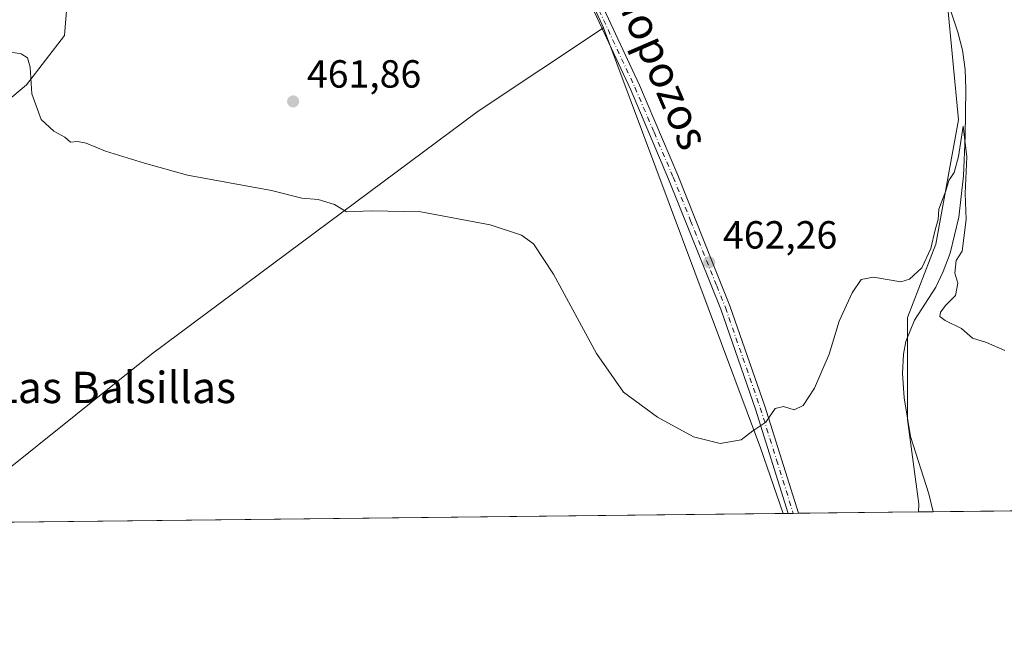
# Model space of a CAD drawing. Units: metres. Extents: x 576902 to 580353, y 4714978 to 4717330.
# Drawn here: x 579434 to 579685, y 4714978 to 4715135 of the extents above; entities that cross this region are included whole.
import ezdxf
from ezdxf.enums import TextEntityAlignment as Align

# ---------------------------------------------------------------- set-up
doc = ezdxf.new("R2010")
doc.units = ezdxf.units.M
doc.header["$MEASUREMENT"] = 0
doc.linetypes.add('DGN Style 4', pattern=[2.6384748266838614, 1.318413404963828, -0.6592067024819142, 0.001648016756204785, -0.6592067024819142])
for name, color, linetype, lineweight in [('Comarca CxS', 21, 'Continuous', 0), ('Comunidad Autónoma CxS', 142, 'Continuous', 0), ('Corriente natural lineal', 142, 'Continuous', 13), ('Cultivos herbáceos CxS', 92, 'Continuous', 0), ('Cultivos leñosos CxS', 92, 'Continuous', 0), ('Curva de nivel normal', 30, 'Continuous', 0), ('Municipio CxS', 4, 'Continuous', 0), ('Pista no pavimentada Cxs', 111, 'Continuous', 0), ('Pista no pavimentada eje', 91, 'DGN Style 4', 0), ('Provincia CxS', 1, 'Continuous', 0), ('Punto de cota en terreno', 7, 'Continuous', 0), ('Rótulo de punto de cota en terreno', 7, 'Continuous', 0), ('Suelo desnudo CxS', 253, 'Continuous', 0), ('Texto cartográfico', 7, 'Continuous', 0)]:
    doc.layers.add(name, color=color, linetype=linetype, lineweight=lineweight)
doc.styles.add('Style-Arial', font='txt')

# ---------------------------------------------------------------- blocks, each defined once
blk = doc.blocks.new('*U11')
at = {"layer": 'Cultivos leñosos CxS', "color": 92, "linetype": 'Continuous', "lineweight": 0}
for points in [[(579507.9926000005, 4715216.9353, 479.3022000000056), (579507.9921000004, 4715207.248500001, 478.7967000000062), (579511.1322999997, 4715196.572699999, 472.750199999995), (579510.7297, 4715196.0163, 472.6768000000012), (579505.2808999997, 4715190.6898, 472.241399999999), (579501.9190999996, 4715188.301300001, 472.1603999999934), (579497.8117000004, 4715186.1965, 472.1647999999987), (579490.5652999999, 4715183.3325, 471.659799999994), (579476.4720000001, 4715179.532500001, 471.2274000000034), (579456.7339000005, 4715176.108899999, 468.6113000000041), (579450.8998999996, 4715175.163799999, 468.3405999999959), (579449.8717, 4715177.2203, 468.946100000001), (579445.0290999999, 4715195.625499999, 474.3703999999998), (579438.2481000006, 4715209.186699999, 475.2632000000012), (579438.4588000001, 4715212.137900001, 476.3934000000008), (579439.1947999997, 4715222.440500001, 480.0516000000061), (579439.2166999998, 4715222.7481, 480.1695999999939), (579452.7789000003, 4715218.8739, 483.1935999999987), (579469.2455000002, 4715214.998500001, 485.1877999999998), (579483.7758999999, 4715216.935699999, 485.9790000000066), (579488.6189000001, 4715227.5913, 485.1852000000072), (579483.7763, 4715240.183900001, 484.5348999999987), (579481.8388999999, 4715257.620100001, 482.3298999999971), (579481.8393000001, 4715276.9937, 483.6511000000028), (579483.7773000002, 4715296.3665, 481.3687999999966), (579523.4927000003, 4715301.210700001, 475.2308000000049), (579520.1923000002, 4715280.7509, 475.5120000000024), (579518.6486999998, 4715271.181500001, 475.8423999999941), (579514.7741, 4715252.776699999, 476.7317000000039), (579511.8677000003, 4715232.433700001, 478.6040000000066)], [(579563.2056999998, 4715175.281500001, 466.6566000000021), (579582.5789000001, 4715132.659499999, 464.553700000004), (579550.6114999996, 4715111.349500001, 462.5871000000043), (579467.3053000001, 4715049.354699999, 457.7997999999934), (579428.5579000004, 4715018.356899999, 459.4184999999998), (579404.3413000006, 4715029.9815, 458.5099999999948), (579390.7801000001, 4715035.793500001, 457.8580999999977), (579383.9994999999, 4715045.4805, 458.1542999999947), (579383.9996999997, 4715055.167300001, 458.3368000000046), (579384.9685000004, 4715066.7915, 458.3344999999972), (579411.1231000006, 4715097.788899999, 458.8270000000048), (579435.3409000002, 4715118.1315, 459.8364000000002), (579445.0279000001, 4715130.7249, 460.7458999999944), (579446.9650999998, 4715153.971899999, 464.7985999999946), (579455.1310999999, 4715164.8588, 466.4401999999973), (579461.9046, 4715165.873299999, 467.0577999999951), (579461.9863, 4715165.886700001, 467.0636999999988), (579478.6517000003, 4715168.887700001, 468.1224999999977), (579478.8794999998, 4715168.937899999, 468.1294999999955), (579481.9424999999, 4715169.7393, 468.2216999999946), (579484.7717000004, 4715170.181, 468.3445000000065), (579484.9448999995, 4715170.2147, 468.3521999999939), (579489.7850000003, 4715171.3148, 468.6209999999992), (579490.1048999997, 4715171.406400001, 468.6431000000011), (579499.7355000004, 4715174.753699999, 469.2651999999944), (579499.9313000003, 4715174.8311, 469.2783000000054), (579506.7512999997, 4715177.8112, 469.6606000000029), (579506.8515, 4715177.857100001, 469.6659999999974), (579509.5515999999, 4715179.157199999, 469.7277999999933), (579509.6684999998, 4715179.216700001, 469.7311999999947), (579512.5384999998, 4715180.756899999, 469.8782999999967), (579512.6201, 4715180.802100001, 469.8785000000062), (579512.8627000004, 4715180.958100001, 469.8812000000034), (579513.4622, 4715181.3859, 469.8965999999928), (579513.8044999996, 4715176.251300001, 469.3706999999995), (579518.6469000002, 4715167.533299999, 468.3237999999984), (579532.2089000001, 4715169.470100001, 469.9695999999968), (579542.8640999999, 4715181.094900001, 470.6474000000017), (579551.5817, 4715182.062700001, 468.2200000000012)]]:
    blk.add_polyline3d(points, close=True, dxfattribs=at)
blk = doc.blocks.new('*U16')
at = {"layer": 'Cultivos herbáceos CxS', "color": 92, "linetype": 'Continuous', "lineweight": 0}
for points in [[(579736.2597000003, 4715009.890799999, 461.9085999999952), (579662.9561000001, 4715009.0602, 457.3923999999971), (579663.0658999998, 4715011.035300001, 457.5005999999995), (579660.1804999998, 4715032.680299999, 458.068299999999), (579660.1809, 4715058.655099999, 458.7045000000071), (579667.3963000001, 4715077.4135, 459.8772999999928), (579673.1690999996, 4715109.160700001, 461.2170999999944), (579670.2843000004, 4715139.464299999, 462.2942999999942)], [(579428.5579000004, 4715018.356899999, 459.4184999999998), (579467.3053000001, 4715049.354699999, 457.7997999999934), (579550.6114999996, 4715111.349500001, 462.5871000000043), (579582.5789000001, 4715132.659499999, 464.553700000004), (579622.6621000003, 4715025.465700001, 459.838699999993), (579628.4353999998, 4715008.6691, 458.7963000000018), (579296.3590000002, 4715004.906500001, 458.2885999999999)], [(579424.6054999996, 4715160.286900001, 464.4851999999955), (579455.1310999999, 4715164.8588, 466.4401999999973), (579446.9650999998, 4715153.971899999, 464.7985999999946), (579445.0279000001, 4715130.7249, 460.7458999999944), (579435.3409000002, 4715118.1315, 459.8364000000002), (579411.1231000006, 4715097.788899999, 458.8270000000048)]]:
    blk.add_polyline3d(points, dxfattribs=at)
blk = doc.blocks.new('5PATER')
at = {"layer": 'Suelo desnudo CxS', "linetype": 'Continuous', "lineweight": 0}
h = blk.add_hatch(color=51, dxfattribs=at)
edge = h.paths.add_edge_path()
edge.add_ellipse((0, 0), major_axis=(-0.1095731443231308, -0.1110710700762829), ratio=0.9994222409660322, start_angle=0, end_angle=360)

msp = doc.modelspace()

# ---------------------------------------------------------------- linework, layer by layer
at = {"layer": 'Comarca CxS', "color": 21, "linetype": 'Continuous', "lineweight": 0, "flags": 128}
msp.add_lwpolyline([(577335.6537941477, 4714982.690431236), (576927.8700005794, 4714978.069982819), (576918.4730682055, 4715827.52476133), (576902.280000579, 4717291.329982792), (579221.740576294, 4717317.626490691), (580320.1900006047, 4717330.079982796), (580346.9200006053, 4715016.809982819), (578057.2899295645, 4714990.867025286)], close=True, dxfattribs=at)
at = {"layer": 'Comunidad Autónoma CxS', "color": 142, "linetype": 'Continuous', "lineweight": 0, "flags": 128}
msp.add_lwpolyline([(577335.6537941477, 4714982.690431236), (576927.8700005794, 4714978.069982819), (576918.4730682055, 4715827.52476133), (576902.280000579, 4717291.329982792), (579221.740576294, 4717317.626490691), (580320.1900006047, 4717330.079982796), (580346.9200006053, 4715016.809982819), (578057.2899295645, 4714990.867025286)], close=True, dxfattribs=at)
at = {"layer": 'Corriente natural lineal', "color": 142, "linetype": 'Continuous', "lineweight": 13}
msp.add_polyline3d([(579668.2801000001, 4715145.7501, 462.7670000000071), (579672.9600999998, 4715131.550100001, 461.7446000000054), (579674.1401000004, 4715126.970100001, 462.0945999999968), (579674.8601000002, 4715121.9901, 461.7118999999948), (579675.0601000004, 4715117.0001, 461.4026000000013), (579674.8701, 4715104.870100001, 460.9896000000008), (579674.4101, 4715094.9001, 460.1438999999955), (579673.2500999998, 4715084.290100001, 458.9370999999956), (579671.0601000004, 4715075.140100001, 459.3092000000034), (579669.2901, 4715070.460100001, 459.2369000000036), (579667.3400999998, 4715066.420100001, 458.4109000000026), (579661.9001000002, 4715058.050100001, 457.9492000000028), (579659.7100999998, 4715052.5801, 458.3935000000056), (579659.1201, 4715049.360099999, 458.3236000000034), (579658.8701, 4715044.380100001, 458.4521999999997), (579659.2901, 4715038.200099999, 458.3987000000052), (579660.9301000005, 4715028.340100001, 457.7939000000042), (579665.6201, 4715013.6501, 457.3191999999981), (579666.6695999998, 4715009.102299999, 457.1695999999939)], dxfattribs=at)
at = {"layer": 'Cultivos herbáceos CxS', "color": 92, "linetype": 'Continuous', "lineweight": 0, "extrusion": (-0.5003019197343785, -0.2238690308826525, 0.8364093771125222), "elevation": -1345149.898762828, "flags": 128}
msp.add_lwpolyline([(-4067173.909841516, 2053548.225686673), (-4067059.693361691, 2053539.623324101), (-4067042.003762722, 2053537.721499553)], dxfattribs=at)
at = {"layer": 'Cultivos herbáceos CxS', "color": 92, "linetype": 'Continuous', "lineweight": 0, "extrusion": (-0.001528667456035335, -1.732107059279719e-05, 0.999998831437212), "elevation": -508.9323597712066, "flags": 128}
msp.add_lwpolyline([(579628.4594017023, 4715008.660992043), (579296.3827136003, 4715004.898292044)], dxfattribs=at)
at = {"layer": 'Cultivos herbáceos CxS', "color": 92, "linetype": 'Continuous', "lineweight": 0, "extrusion": (0.05988192963904995, 0.0006788822384210823, 0.9982052362222962), "elevation": 38368.84373920827, "flags": 128}
msp.add_lwpolyline([(4708134.859945723, -631916.5007333588), (4708134.859945722, -631912.780317455)], dxfattribs=at)
at = {"layer": 'Cultivos herbáceos CxS', "color": 92, "linetype": 'Continuous', "lineweight": 0, "extrusion": (-0.06793271066603786, -0.0007697207269375531, 0.9976896082206965), "elevation": -42551.45501651442, "flags": 128}
msp.add_lwpolyline([(-4708138.897572831, 631688.3006942947), (-4708138.897572831, 631618.5449642694)], dxfattribs=at)
at = {"layer": 'Cultivos herbáceos CxS', "color": 92, "linetype": 'Continuous', "lineweight": 0}
for points in [[(579662.9561000001, 4715009.0604, 457.3923999999971), (579663.0658999998, 4715011.035300001, 457.5005999999995), (579660.1804999998, 4715032.680299999, 458.068299999999), (579660.1809, 4715058.655099999, 458.7045000000071), (579667.3963000001, 4715077.4135, 459.8772999999928), (579673.1690999996, 4715109.160700001, 461.2170999999944), (579670.2843000004, 4715139.464299999, 462.2942999999942), (579665.6623000001, 4715150.438899999, 462.866399999999), (579635.6523000002, 4715221.717499999, 465.6676000000007), (579583.7034999998, 4715210.173699999, 467.5443999999989), (579553.3998999996, 4715201.515699999, 468.1919999999955), (579563.2056999998, 4715175.281500001, 466.6566000000021)], [(579455.1310999999, 4715164.8588, 466.4401999999973), (579446.9650999998, 4715153.971899999, 464.7985999999946), (579445.0279000001, 4715130.7249, 460.7458999999944), (579435.3409000002, 4715118.1315, 459.8364000000002), (579411.1231000006, 4715097.788899999, 458.8270000000048), (579384.9685000004, 4715066.7915, 458.3344999999972), (579383.9996999997, 4715055.167300001, 458.3368000000046), (579383.9994999999, 4715045.4805, 458.1542999999947), (579390.7801000001, 4715035.793500001, 457.8580999999977), (579404.3413000006, 4715029.9815, 458.5099999999948), (579428.5579000004, 4715018.356899999, 459.4184999999998), (579467.3053000001, 4715049.354699999, 457.7997999999934), (579550.6114999996, 4715111.349500001, 462.5871000000043), (579582.5789000001, 4715132.659499999, 464.553700000004)]]:
    msp.add_polyline3d(points, dxfattribs=at)
at = {"layer": 'Cultivos leñosos CxS', "color": 92, "linetype": 'Continuous', "lineweight": 0, "extrusion": (0.01856737688100233, -0.04084914920811874, 0.998992792528921), "elevation": -181383.743569847, "flags": 128}
msp.add_lwpolyline([(2478733.941265547, 4048672.578565104), (2478733.941265547, 4048625.713034586)], dxfattribs=at)
msp.add_lwpolyline([(2478733.941265547, 4048672.578565104), (2478733.941265547, 4048625.713034586)], dxfattribs=at)
at = {"layer": 'Cultivos leñosos CxS', "color": 92, "linetype": 'Continuous', "lineweight": 0, "extrusion": (-0.5003019197343785, -0.2238690308826525, 0.8364093771125222), "elevation": -1345149.898762828, "flags": 128}
msp.add_lwpolyline([(-4067173.909841516, 2053548.225686673), (-4067059.693361691, 2053539.623324101), (-4067042.003762722, 2053537.721499553)], dxfattribs=at)
at = {"layer": 'Cultivos leñosos CxS', "color": 92, "linetype": 'Continuous', "lineweight": 0, "extrusion": (0.0682027016176043, 0.0007717801955620334, 0.9976711862369234), "elevation": 43628.90338342156, "flags": 128}
msp.add_lwpolyline([(4708148.174443915, -631438.8087415816), (4708148.174443915, -631437.5420106946)], dxfattribs=at)
at = {"layer": 'Cultivos leñosos CxS', "color": 92, "linetype": 'Continuous', "lineweight": 0, "extrusion": (0.06817942597440838, 0.0007731634425128073, 0.9976727760604132), "elevation": 43621.93488001383, "flags": 128}
msp.add_lwpolyline([(4708132.888499843, -631554.5632580328), (4708132.888499843, -631553.2550295786)], dxfattribs=at)
at = {"layer": 'Cultivos leñosos CxS', "color": 92, "linetype": 'Continuous', "lineweight": 0, "extrusion": (0.0682555043142767, 0.0007740260204831635, 0.9976675734003404), "elevation": 43670.09692112746, "flags": 128}
msp.add_lwpolyline([(4708132.889985203, -631552.5319876338), (4708132.889985202, -631551.2237523564)], dxfattribs=at)
at = {"layer": 'Cultivos leñosos CxS', "color": 92, "linetype": 'Continuous', "lineweight": 0, "extrusion": (0.03713497706731283, 0.0004207050676097508, 0.9993101703102278), "elevation": 23966.4756604254, "flags": 128}
msp.add_lwpolyline([(4708139.882592691, -632585.3646102261), (4708139.882592691, -632554.694686537)], dxfattribs=at)
at = {"layer": 'Cultivos leñosos CxS', "color": 92, "linetype": 'Continuous', "lineweight": 0}
msp.add_polyline3d([(579662.9561000001, 4715009.0602, 457.3923999999971), (579628.4353999998, 4715008.6691, 458.7963000000018), (579622.6621000003, 4715025.465700001, 459.838699999993), (579582.5789000001, 4715132.659499999, 464.553700000004), (579563.2056999998, 4715175.281500001, 466.6566000000021), (579553.3998999996, 4715201.515699999, 468.1919999999955), (579583.7034999998, 4715210.173699999, 467.5443999999989), (579635.6523000002, 4715221.717499999, 465.6676000000007), (579665.6623000001, 4715150.438899999, 462.866399999999), (579670.2843000004, 4715139.464299999, 462.2942999999942), (579673.1690999996, 4715109.160700001, 461.2170999999944), (579667.3963000001, 4715077.4135, 459.8772999999928), (579660.1809, 4715058.655099999, 458.7045000000071), (579660.1804999998, 4715032.680299999, 458.068299999999), (579663.0658999998, 4715011.035300001, 457.5005999999995)], close=True, dxfattribs=at)
for points in [[(579662.9561000001, 4715009.0604, 457.3923999999971), (579663.0658999998, 4715011.035300001, 457.5005999999995), (579660.1804999998, 4715032.680299999, 458.068299999999), (579660.1809, 4715058.655099999, 458.7045000000071), (579667.3963000001, 4715077.4135, 459.8772999999928), (579673.1690999996, 4715109.160700001, 461.2170999999944), (579670.2843000004, 4715139.464299999, 462.2942999999942), (579665.6623000001, 4715150.438899999, 462.866399999999), (579635.6523000002, 4715221.717499999, 465.6676000000007), (579583.7034999998, 4715210.173699999, 467.5443999999989), (579553.3998999996, 4715201.515699999, 468.1919999999955), (579563.2056999998, 4715175.281500001, 466.6566000000021)], [(579455.1310999999, 4715164.8588, 466.4401999999973), (579446.9650999998, 4715153.971899999, 464.7985999999946), (579445.0279000001, 4715130.7249, 460.7458999999944), (579435.3409000002, 4715118.1315, 459.8364000000002), (579411.1231000006, 4715097.788899999, 458.8270000000048), (579384.9685000004, 4715066.7915, 458.3344999999972), (579383.9996999997, 4715055.167300001, 458.3368000000046), (579383.9994999999, 4715045.4805, 458.1542999999947), (579390.7801000001, 4715035.793500001, 457.8580999999977), (579404.3413000006, 4715029.9815, 458.5099999999948), (579428.5579000004, 4715018.356899999, 459.4184999999998), (579467.3053000001, 4715049.354699999, 457.7997999999934), (579550.6114999996, 4715111.349500001, 462.5871000000043), (579582.5789000001, 4715132.659499999, 464.553700000004)]]:
    msp.add_polyline3d(points, dxfattribs=at)
at = {"layer": 'Curva de nivel normal', "color": 30, "linetype": 'Continuous', "lineweight": 0, "elevation": 460, "flags": 128}
msp.add_lwpolyline([(579685.0099999999, 4715050.270099999), (579680.3399999999, 4715052.290100001), (579676.7199999997, 4715053.4101), (579673.9600000001, 4715055.860099999), (579669.7199999997, 4715057.9301), (579668.4199999999, 4715058.9301), (579668.5499999998, 4715060.0801), (579669.9400000004, 4715061.8101), (579672.3600000005, 4715064.340100001), (579672.9600000001, 4715067.4301), (579672.2599999999, 4715070.0001), (579672.5999999996, 4715073.280099999), (579674.1299999999, 4715075.6601), (579675.1600000003, 4715083.700099999), (579674.8799999999, 4715090.350099999), (579675.2999999998, 4715099.710100001), (579674.3700000001, 4715107.550100001), (579673.2000000002, 4715099.7601), (579672.0899999999, 4715095.6801), (579670.6699999999, 4715093.6801), (579669.9199999999, 4715091.0101), (579668.1799999997, 4715086.350099999), (579667.9500000002, 4715083.6801), (579667.1699999999, 4715081.090100001), (579666.1399999997, 4715076.290100001), (579663.79, 4715071.390100001), (579660.6200000001, 4715068.4901), (579658.4800000004, 4715067.780099999), (579651.4600000001, 4715068.9801), (579648.3499999996, 4715068.440099999), (579646.0199999996, 4715065.020099999), (579642.7400000002, 4715057.720100001), (579640.2000000002, 4715049.360099999), (579636.4400000004, 4715040.690099999), (579633.5700000003, 4715036.190099999), (579631.2000000002, 4715035.100099999), (579628.5099999999, 4715035.960100001), (579626.3499999996, 4715035.440099999), (579624.0199999996, 4715031.940099999), (579620.6799999997, 4715029.790100001), (579617.6799999997, 4715027.4801), (579612.3200000003, 4715026.5101), (579605.5599999996, 4715028.190099999), (579596.3899999997, 4715033.2401), (579587.6600000003, 4715039.620100001), (579580.7999999998, 4715049.4801), (579569.8099999996, 4715069.7501), (579564.75, 4715077.4801), (579561.6600000003, 4715079.720100001), (579553.6699999999, 4715082.360099999), (579536.0199999996, 4715085.6501), (579523.3600000005, 4715085.970100001), (579517.04, 4715085.6601), (579513.9900000002, 4715087.530099999), (579509.7999999998, 4715088.790100001), (579505.6500000004, 4715089.130100001), (579497.8799999999, 4715091.120100001), (579476.4100000003, 4715095.0601), (579465.5, 4715098.110099999), (579455.54, 4715101.1601), (579450.6399999997, 4715103.190099999), (579448.3600000005, 4715103.640100001), (579446.5599999996, 4715103.440099999), (579445.1699999999, 4715104.770099999), (579442.3399999999, 4715106.280099999), (579439.1299999999, 4715109.210100001), (579436.7199999997, 4715115.800100001), (579436.3200000003, 4715122.5701), (579435.6699999999, 4715124.960100001), (579434.04, 4715126.030099999), (579429.8099999996, 4715126.720100001)], dxfattribs=at)
at = {"layer": 'Municipio CxS', "color": 4, "linetype": 'Continuous', "lineweight": 0, "flags": 128}
msp.add_lwpolyline([(580320.1900006047, 4717330.079982796), (580346.9200006053, 4715016.809982819), (578057.2899295645, 4714990.867025286)], dxfattribs=at)
at = {"layer": 'Pista no pavimentada Cxs', "color": 111, "linetype": 'Continuous', "lineweight": 0, "extrusion": (0.1310921012605982, 0.001486601102334575, 0.9913690791043686), "elevation": 83449.08356369978, "flags": 128}
msp.add_lwpolyline([(4708132.889242521, -627536.4016766645), (4708132.88924252, -627533.7685828113)], dxfattribs=at)
at = {"layer": 'Pista no pavimentada Cxs', "color": 111, "linetype": 'Continuous', "lineweight": 0}
for points in [[(579536.1401000004, 4715273.290100001, 471.7850999999937), (579540.1901000004, 4715260.9301, 471.3181999999942), (579541.4301000005, 4715256.0101, 471.0889000000025), (579547.2301000003, 4715223.290100001, 469.6551000000036), (579549.3601000002, 4715214.0701, 469.0215999999928), (579552.3000999996, 4715204.630100001, 468.4391999999935), (579561.8300999999, 4715182.140100001, 466.909799999994), (579591.7500999998, 4715117.970100001, 464.0472000000009), (579601.5201000003, 4715095.0101, 463.2060000000056), (579610.4200999998, 4715072.770099999, 462.3061000000016), (579614.8601000002, 4715061.690099999, 461.8537000000069), (579623.7701000003, 4715036.040100001, 460.2796999999992), (579632.3092, 4715008.713, 458.4861999999994)], [(579629.699, 4715008.6834, 458.8313999999955), (579621.4001000002, 4715035.2601, 460.3035999999993), (579612.5201000003, 4715060.8101, 461.8690999999963), (579599.2100999998, 4715094.050100001, 463.218399999998), (579589.4600999998, 4715116.950099999, 464.0669000000053), (579559.5500999996, 4715181.120100001, 467.0179999999964), (579549.9501, 4715203.770099999, 468.5108000000037), (579546.9401000004, 4715213.4101, 469.1736999999994), (579544.7801000001, 4715222.790100001, 469.6143000000012), (579538.9901000002, 4715255.4801, 471.207899999994), (579537.7901, 4715260.2301, 471.4581000000035), (579535.2401000002, 4715267.9901, 471.696299999996)], [(579561.8300999999, 4715182.140100001, 466.909799999994), (579591.7500999998, 4715117.970100001, 464.0472000000009), (579601.5201000003, 4715095.0101, 463.2060000000056), (579610.4200999998, 4715072.770099999, 462.3061000000016), (579614.8601000002, 4715061.690099999, 461.8537000000069), (579623.7701000003, 4715036.040100001, 460.2796999999992), (579632.3092, 4715008.713, 458.4861999999994), (579629.6990999999, 4715008.6834, 458.8313999999955), (579621.4001000002, 4715035.2601, 460.3035999999993), (579612.5201000003, 4715060.8101, 461.8690999999963), (579599.2100999998, 4715094.050100001, 463.218399999998), (579589.4600999998, 4715116.950099999, 464.0669000000053), (579559.5500999996, 4715181.120100001, 467.0179999999964)]]:
    msp.add_polyline3d(points, dxfattribs=at)
at = {"layer": 'Pista no pavimentada eje', "color": 91, "linetype": 'DGN Style 4', "lineweight": 0}
msp.add_polyline3d([(579534.2911, 4715274.8399, 471.8660999999993), (579537.6007000003, 4715264.520300001, 471.5835999999982), (579540.2100999998, 4715255.745100001, 471.1491999999998), (579543.1101000002, 4715239.3851, 470.3237999999984), (579546.0050999997, 4715223.040100001, 469.6321000000025), (579547.0701000001, 4715218.4301, 469.3549000000058), (579548.1501000002, 4715213.7401, 469.0397999999987), (579549.6201, 4715209.020099999, 468.7728999999963), (579551.1250999998, 4715204.200099999, 468.4765999999945), (579560.6901000004, 4715181.630100001, 466.9516000000004), (579575.6451000003, 4715149.545100001, 465.4553000000015), (579590.6051000003, 4715117.460100001, 464.0742999999929), (579595.4901000002, 4715105.9801, 463.6391000000004), (579600.3651000002, 4715094.530099999, 463.210500000001), (579604.8151000004, 4715083.4101, 462.8546000000061), (579611.4700999996, 4715066.790100001, 462.0939000000071), (579613.6901000004, 4715061.2501, 461.8567000000039), (579618.1451000003, 4715048.425100001, 461.1864999999962), (579622.5850999998, 4715035.6501, 460.2645000000048), (579626.7351000002, 4715022.360099999, 459.3760000000038), (579631.0040999996, 4715008.698200001, 458.6584000000003)], dxfattribs=at)
at = {"layer": 'Provincia CxS', "color": 1, "linetype": 'Continuous', "lineweight": 0, "flags": 128}
msp.add_lwpolyline([(577335.6537941477, 4714982.690431236), (576927.8700005794, 4714978.069982819), (576918.4730682055, 4715827.52476133), (576902.280000579, 4717291.329982792), (579221.740576294, 4717317.626490691), (580320.1900006047, 4717330.079982796), (580346.9200006053, 4715016.809982819), (578057.2899295645, 4714990.867025286)], close=True, dxfattribs=at)

# ---------------------------------------------------------------- block references
at = {"layer": 'Cultivos herbáceos CxS', "color": 92, "linetype": 'Continuous', "lineweight": 0}
msp.add_blockref('*U16', (0, 0), dxfattribs=at)
at = {"layer": 'Cultivos leñosos CxS', "color": 92, "linetype": 'Continuous', "lineweight": 0}
msp.add_blockref('*U11', (0, 0), dxfattribs=at)
at = {"layer": 'Punto de cota en terreno', "color": 7, "linetype": 'Continuous', "lineweight": 0, "xscale": 10, "yscale": 10, "zscale": 10}
for p in [(579503.4000000004, 4715113.859999999, 461.8600000000006), (579609.5499999998, 4715072.77, 462.2599999999948)]:
    msp.add_blockref('5PATER', p, dxfattribs=at)

# ---------------------------------------------------------------- texts
at = {"layer": 'Rótulo de punto de cota en terreno', "color": 7, "linetype": 'Continuous', "lineweight": 0, "style": 'Style-Arial'}
for s, p in [('461,86', (579506.9277999997, 4715117.387800001)), ('462,26', (579613.0778000001, 4715076.297800001))]:
    msp.add_text(s, height=7.000000000000002, dxfattribs=at).set_placement(p)
at = {"layer": 'Texto cartográfico', "color": 7, "linetype": 'Continuous', "lineweight": 0, "style": 'Style-Arial'}
msp.add_text('Camino de Pradopozos', height=8, rotation=293.3219720522856, dxfattribs=at).set_placement((579582.864291445, 4715156.565911296), align=Align.MIDDLE_CENTER)
msp.add_text('Las Balsillas', height=8, dxfattribs=at).set_placement((579458.0304768295, 4715040.84015), align=Align.MIDDLE_CENTER)

doc.saveas('drawing.dxf')
